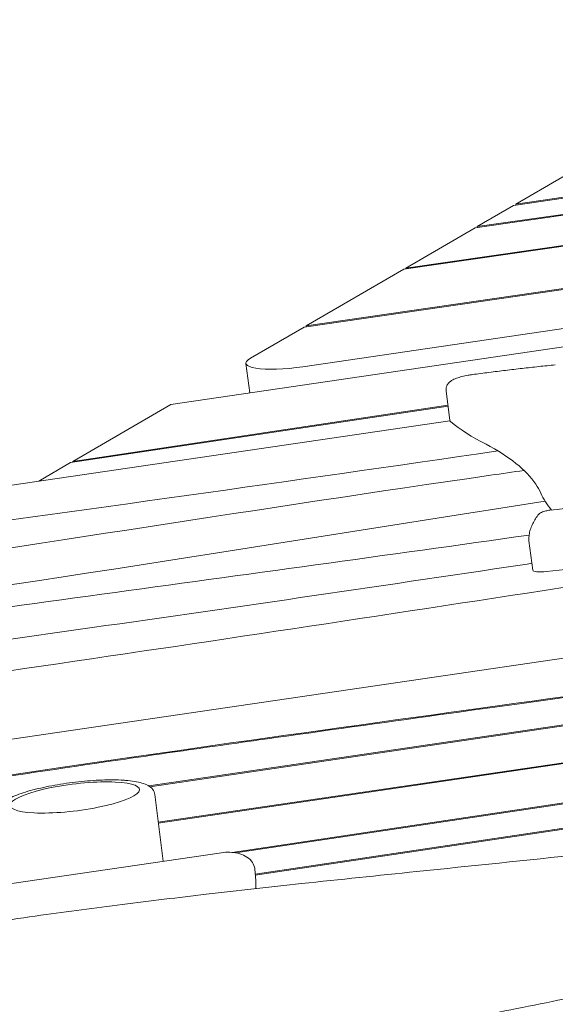
# Model space of a CAD drawing. Units: millimetres. Extents: x -10132 to 10924, y -6264 to 5679.
# Drawn here: x -7010 to -6641, y 813 to 1492 of the extents above; entities that cross this region are included whole.
import ezdxf

# ---------------------------------------------------------------- set-up
doc = ezdxf.new("R2010")
doc.units = ezdxf.units.MM
doc.header["$LTSCALE"] = 20
doc.layers.add('2d', color=230, linetype='Continuous')

msp = doc.modelspace()

# ---------------------------------------------------------------- linework, layer by layer
at = {"layer": '2d', "lineweight": 0}
for p, q in [((-5801.84, 1491.06), (-6669.73, 1363.59)), ((-6668.28, 1364.43), (-5801.92, 1491.67)), ((-6696.21, 1348.21), (-5799.8, 1474.74)), ((-6694.78, 1349.04), (-5799.88, 1475.35)), ((-5797.44, 1455.8), (-6745.52, 1319.57)), ((-6744.08, 1320.4), (-5797.51, 1456.42)), ((-6814.2, 1279.68), (-5793.89, 1427.4)), ((-6812.75, 1280.51), (-5793.96, 1428.01)), ((-6815.05, 1252.29), (-5790.8, 1402.73)), ((-6605.47, 1400.91), (-6668.28, 1364.43)), ((-5789.26, 1390.37), (-6905.99, 1226.36)), ((-6669.73, 1363.59), (-6694.78, 1349.04)), ((-6668.28, 1364.43), (-6668.2, 1363.81)), ((-6744.08, 1320.4), (-6696.21, 1348.21)), ((-6694.71, 1348.42), (-6694.78, 1349.04)), ((-6812.75, 1280.51), (-6745.52, 1319.57)), ((-6744.01, 1319.78), (-6744.08, 1320.4)), ((-6851.17, 1258.2), (-6814.2, 1279.68)), ((-6812.68, 1279.9), (-6812.75, 1280.51)), ((-6851.73, 1234.33), (-6854.27, 1254.63)), ((-6713.76, 1215.27), (-6716.31, 1235.66)), ((-6975.21, 1186.15), (-6714.99, 1225.13)), ((-6973.75, 1187), (-6905.99, 1226.36)), ((-6973.75, 1187), (-6715.07, 1225.75)), ((-6713.69, 1215.03), (-7060.55, 1164.09)), ((-6997.17, 1173.4), (-6975.21, 1186.15)), ((-6973.67, 1186.38), (-6973.75, 1187)), ((-5762.9, 1179.54), (-7400.76, 938.98)), ((-6656.61, 1111.87), (-6659.16, 1132.26)), ((-6921.35, 963.14), (-6559.37, 1016.52)), ((-6559.59, 1015.86), (-6920.58, 962.63)), ((-6914.79, 938.12), (-6557.01, 990.67)), ((-6556.93, 990.05), (-6914.72, 937.5)), ((-6863.77, 917.31), (-6553.62, 963.6)), ((-6553.55, 962.98), (-6861.52, 917.01)), ((-6917.18, 957.18), (-6911.43, 911.19)), ((-6847.92, 902.27), (-6590.43, 940.71)), ((-6590.82, 940.03), (-6847.87, 901.65)), ((-6871.27, 917.09), (-7041.81, 892.04)), ((-6847.57, 898.02), (-6848.2, 905.64)), ((-6847.54, 897.36), (-6847.46, 892.32))]:
    msp.add_line(p, q, dxfattribs=at)
at = {"layer": '2d', "lineweight": 0, "extrusion": (0, 0, -1)}
for centre, major_axis, start_param, end_param in [((-6819.54, 1258.97), (-34.73, -4.34), -1.674491, 0.452075), ((-7468.61, 1051.79), (820.67, 102.58), -0.292056, -0.103695), ((-6972.36, 955.21), (44.65, 5.58), -0.868813, 2.27278)]:
    msp.add_ellipse(centre, major_axis=major_axis, ratio=0.206375, start_param=start_param, end_param=end_param, dxfattribs=at)
at = {"layer": '2d', "lineweight": 0}
for centre, major_axis, start_param, end_param in [((-6693.91, 1217.75), (-19.85, -2.48), 0, 0.193046), ((-5801.59, 1366.04), (-933.66, -116.71), 0.193046, 0.292056), ((-7468.61, 1051.79), (820.67, 102.58), 0.064265, 0.103695), ((-6584.55, 1442.8), (1549.18, 193.65), -1.636952, -1.367715), ((-5743.6, 1290.72), (-910.78, -113.85), 0.064265, 0.129979), ((-6646.69, 1113.11), (-9.92, -1.24), 0, 1.504641), ((-6972.36, 955.21), (-44.65, -5.58), -2.27278, 0.868813)]:
    msp.add_ellipse(centre, major_axis=major_axis, ratio=0.206375, start_param=start_param, end_param=end_param, dxfattribs=at)
for points, knots in [([(-6698.16, 1246.89), (-6694.35, 1247.39), (-6690.54, 1247.89), (-6682.92, 1248.86), (-6679.11, 1249.33), (-6671.48, 1250.25), (-6667.67, 1250.7), (-6660.04, 1251.58), (-6656.23, 1252.01), (-6648.62, 1252.84), (-6644.81, 1253.24), (-6641.01, 1253.63)], [4.6473713, 4.6473713, 4.6473713, 4.6473713, 4.6763627, 4.6763627, 4.705354, 4.705354, 4.7343454, 4.7343454, 4.7633367, 4.7633367, 4.7923281, 4.7923281, 4.7923281, 4.7923281]), ([(-6716.31, 1235.66), (-6716.4, 1236.42), (-6716.36, 1237.19), (-6716.05, 1238.63), (-6715.78, 1239.27), (-6715.1, 1240.48), (-6714.68, 1240.98), (-6713.65, 1242.02), (-6713.06, 1242.44), (-6711.41, 1243.48), (-6710.35, 1243.94), (-6708.01, 1244.8), (-6706.74, 1245.18), (-6704.02, 1245.87), (-6702.57, 1246.18), (-6700.11, 1246.61), (-6699.14, 1246.76), (-6698.16, 1246.89)], [3.115802, 3.115802, 3.115802, 3.115802, 3.187651, 3.187651, 3.26697, 3.26697, 3.370006, 3.370006, 3.533724, 3.533724, 3.840038, 3.840038, 4.146351, 4.146351, 4.452665, 4.452665, 4.647371, 4.647371, 4.647371, 4.647371]), ([(-6247.48, 1208.97), (-6273.45, 1204.57), (-6299.59, 1200.31), (-6352.13, 1192.04), (-6378.53, 1188.04), (-6431.5, 1180.31), (-6458.08, 1176.59), (-6511.34, 1169.44), (-6538.02, 1166.01), (-6591.4, 1159.45), (-6618.1, 1156.32), (-6644.77, 1153.35)], [1.337959, 1.337959, 1.337959, 1.337959, 1.3922515, 1.3922515, 1.446544, 1.446544, 1.5008366, 1.5008366, 1.5551291, 1.5551291, 1.6094216, 1.6094216, 1.6094216, 1.6094216]), ([(-6662.53, 1180.77), (-6670.22, 1179.67), (-6835.68, 1155.87), (-7000.17, 1129.41), (-7157.66, 1105.99)], [-503.879074, -503.879074, -503.879074, -503.879074, -480.481571, 0, 0, 0, 0]), ([(-7468.99, 899.35), (-7266.55, 931.31), (-7020.48, 972.88), (-6441.75, 1050.24), (-6524.92, 1046.63), (-5851.73, 1138.27), (-5835.89, 1145.65), (-5796.32, 1152.78)], [-1888.188185, -1888.188185, -1888.188185, -1888.188185, -1246.675031, -852.408426, -397.957091, -135.798962, 0, 0, 0, 0]), ([(-5796.32, 1152.13), (-5804.47, 1150.66), (-5811.12, 1149.39), (-5822.95, 1147.05), (-5828.07, 1145.98), (-5838.01, 1143.91), (-5842.82, 1142.9), (-5853.53, 1140.78), (-5859.42, 1139.66), (-5870.06, 1137.77), (-5873.91, 1137.11), (-5880.27, 1136.05), (-5882.49, 1135.68), (-5887.12, 1134.92), (-5889.54, 1134.54), (-5902.08, 1132.53), (-5913.62, 1130.76), (-5951.85, 1125), (-5982.19, 1120.6), (-6047.73, 1111.24), (-6082.93, 1106.29), (-6153.39, 1096.43), (-6188.64, 1091.52), (-6237.9, 1084.64), (-6253.72, 1082.43), (-6276.09, 1079.28), (-6283.33, 1078.26), (-6297.26, 1076.29), (-6303.97, 1075.34), (-6336.24, 1070.73), (-6358.06, 1067.57), (-6395.27, 1062.06), (-6410.66, 1059.72), (-6436.61, 1055.67), (-6447.16, 1053.97), (-6465.01, 1050.98), (-6472.3, 1049.71), (-6485.28, 1047.38), (-6490.95, 1046.33), (-6502.3, 1044.25), (-6507.98, 1043.22), (-6520.86, 1040.99), (-6528.07, 1039.79), (-6541.19, 1037.72), (-6545.95, 1036.99), (-6556.42, 1035.4), (-6562.12, 1034.56), (-6580.49, 1031.87), (-6594.43, 1029.87), (-6640.23, 1023.39), (-6676.11, 1018.41), (-6752.81, 1007.79), (-6793.63, 1002.13), (-6854.24, 993.63), (-6874.35, 990.79), (-6903.8, 986.58), (-6913.5, 985.18), (-6932.64, 982.42), (-6942.1, 981.04), (-6988.83, 974.21), (-7024.5, 968.87), (-7128.35, 953.03), (-7193.43, 942.72), (-7326.23, 921.48), (-7393.95, 910.56), (-7468.46, 898.8)], [-1707.437954, -1707.437954, -1707.437954, -1707.437954, -1681.614918, -1681.614918, -1654.922618, -1654.922618, -1628.230318, -1628.230318, -1601.538018, -1601.538018, -1588.191867, -1588.191867, -1581.518792, -1581.518792, -1574.845717, -1574.845717, -1548.153417, -1548.153417, -1494.768816, -1494.768816, -1441.384216, -1441.384216, -1387.999615, -1387.999615, -1361.307315, -1361.307315, -1347.961165, -1347.961165, -1334.615015, -1334.615015, -1281.230414, -1281.230414, -1227.845813, -1227.845813, -1174.461213, -1174.461213, -1121.076612, -1121.076612, -1067.692012, -1067.692012, -1014.307411, -1014.307411, -960.922811, -960.922811, -934.23051, -934.23051, -907.53821, -907.53821, -854.153609, -854.153609, -747.384408, -747.384408, -640.615207, -640.615207, -587.230606, -587.230606, -560.538306, -560.538306, -533.846006, -533.846006, -427.076805, -427.076805, -213.538402, -213.538402, 0, 0, 0, 0]), ([(-6659.21, 1132.86), (-6659.24, 1134.04), (-6659.17, 1135.23), (-6658.84, 1137.58), (-6658.58, 1138.75), (-6657.88, 1141.05), (-6657.44, 1142.19), (-6656.41, 1144.43), (-6655.82, 1145.53), (-6654.5, 1147.7), (-6653.76, 1148.77), (-6652.96, 1149.84)], [3.1359268, 3.1359268, 3.1359268, 3.1359268, 3.1716184, 3.1716184, 3.2073101, 3.2073101, 3.2430018, 3.2430018, 3.2786935, 3.2786935, 3.3143852, 3.3143852, 3.3143852, 3.3143852]), ([(-6652.96, 1149.84), (-6652.55, 1150.37), (-6652.18, 1150.71), (-6651.34, 1151.39), (-6650.93, 1151.63), (-6649.99, 1152.12), (-6649.51, 1152.3), (-6648.55, 1152.62), (-6648.09, 1152.75), (-6647.13, 1152.98), (-6646.65, 1153.07), (-6645.7, 1153.23), (-6645.24, 1153.3), (-6644.77, 1153.35)], [3.314385, 3.314385, 3.314385, 3.314385, 3.434518, 3.434518, 3.622619, 3.622619, 3.909945, 3.909945, 4.197271, 4.197271, 4.484596, 4.484596, 4.751014, 4.751014, 4.751014, 4.751014]), ([(-6659.16, 1132.26), (-6659.17, 1132.3), (-6659.17, 1132.34), (-6659.18, 1132.42), (-6659.18, 1132.46), (-6659.19, 1132.54), (-6659.19, 1132.58), (-6659.2, 1132.66), (-6659.2, 1132.7), (-6659.2, 1132.78), (-6659.21, 1132.82), (-6659.21, 1132.86)], [3.11580152, 3.11580152, 3.11580152, 3.11580152, 3.11982657, 3.11982657, 3.12385162, 3.12385162, 3.12787666, 3.12787666, 3.13190171, 3.13190171, 3.13592676, 3.13592676, 3.13592676, 3.13592676]), ([(-6657.22, 1116.71), (-6665.82, 1115.41), (-6878.18, 1083.51), (-7091.24, 1053.36), (-7296.28, 1026.47)], [-648.0884, -648.0884, -648.0884, -648.0884, -621.837153, 0, 0, 0, 0]), ([(-7832.83, 729.11), (-7829.54, 729.57), (-7826.26, 730.04), (-7813.14, 731.92), (-7803.3, 733.34), (-7765.3, 738.89), (-7737.17, 743.13), (-7682.46, 751.7), (-7655.89, 756), (-7604.75, 764.6), (-7580.18, 768.89), (-7531.41, 777.63), (-7507.22, 782.08), (-7454.58, 791.92), (-7426.14, 797.35), (-7359.15, 810.2), (-7320.6, 817.66), (-7236.21, 833.71), (-7190.36, 842.25), (-7116.02, 855.23), (-7087.58, 859.98), (-7037.97, 867.77), (-7016.82, 870.93), (-6976.99, 876.53), (-6958.33, 879.01), (-6920.33, 883.84), (-6901.01, 886.18), (-6859.77, 890.97), (-6837.85, 893.4), (-6789.52, 898.62), (-6763.09, 901.37), (-6698.72, 908.02), (-6660.77, 911.9), (-6580.75, 920.43), (-6538.69, 925.13), (-6470.23, 933.55), (-6443.79, 936.99), (-6396.63, 943.59), (-6375.89, 946.65), (-6335.88, 952.85), (-6316.6, 955.96), (-6276.15, 962.69), (-6254.98, 966.33), (-6209.74, 974.29), (-6185.68, 978.63), (-6132.92, 988.29), (-6104.22, 993.63), (-6040.18, 1005.55), (-6004.83, 1012.14), (-5950.28, 1022.1), (-5931.1, 1025.57), (-5911.91, 1028.98)], [0, 0, 0, 0, 10.000001, 10.000001, 40.00004, 40.00004, 125.832195, 125.832195, 206.99047, 206.99047, 282.188205, 282.188205, 356.313037, 356.313037, 443.538839, 443.538839, 561.819299, 561.819299, 702.309891, 702.309891, 789.178665, 789.178665, 853.62818, 853.62818, 910.397246, 910.397246, 969.098488, 969.098488, 1035.595019, 1035.595019, 1115.746386, 1115.746386, 1230.840184, 1230.840184, 1358.544503, 1358.544503, 1438.956051, 1438.956051, 1502.199685, 1502.199685, 1561.073746, 1561.073746, 1625.847055, 1625.847055, 1699.528866, 1699.528866, 1787.471199, 1787.471199, 1895.73454, 1895.73454, 1954.397269, 1954.397269, 1954.397269, 1954.397269]), ([(-6940.45, 967.18), (-6945.01, 967.4), (-6950.12, 967.38), (-6960.79, 966.89), (-6966.33, 966.43), (-6977.38, 965.13), (-6982.9, 964.29), (-6993.42, 962.31), (-6998.42, 961.17), (-7007.5, 958.65), (-7011.55, 957.28), (-7018.6, 954.24), (-7021.47, 952.68), (-7024.45, 949.63), (-7025.15, 948.73), (-7026.2, 946.43), (-7026.51, 944.99), (-7026.33, 943.54)], [0.894604, 0.894604, 0.894604, 0.894604, 1.232966, 1.232966, 1.56148, 1.56148, 1.887813, 1.887813, 2.215474, 2.215474, 2.550063, 2.550063, 2.913922, 2.913922, 3.040653, 3.040653, 3.167384, 3.167384, 3.167384, 3.167384]), ([(-6917.18, 957.18), (-6917.34, 958.49), (-6917.89, 959.71), (-6919.49, 961.89), (-6920.58, 962.71), (-6923.03, 964.12), (-6924.43, 964.66), (-6927.54, 965.59), (-6929.25, 965.96), (-6933.01, 966.57), (-6935.06, 966.8), (-6938.29, 967.06), (-6939.35, 967.12), (-6940.45, 967.18)], [0.0257911, 0.0257911, 0.0257911, 0.0257911, 0.1402811, 0.1402811, 0.2920344, 0.2920344, 0.4657969, 0.4657969, 0.6395595, 0.6395595, 0.813322, 0.813322, 0.8946039, 0.8946039, 0.8946039, 0.8946039]), ([(-7988.16, 606.5), (-7984.88, 606.92), (-7981.59, 607.34), (-7968.45, 609.03), (-7958.6, 610.33), (-7926.16, 614.68), (-7903.59, 617.84), (-7860.07, 624.27), (-7839.11, 627.51), (-7799, 634.03), (-7779.85, 637.29), (-7743, 643.88), (-7725.3, 647.2), (-7689.68, 654.08), (-7671.78, 657.65), (-7632.45, 665.65), (-7611.04, 670.11), (-7559.4, 680.91), (-7529.17, 687.28), (-7467.3, 699.9), (-7435.65, 706.14), (-7384.59, 715.36), (-7365.22, 718.66), (-7330.83, 724.06), (-7315.81, 726.26), (-7287.26, 730.1), (-7273.74, 731.79), (-7245.85, 735.05), (-7231.47, 736.61), (-7200.68, 739.78), (-7184.26, 741.35), (-7147.73, 744.71), (-7127.6, 746.47), (-7077.32, 750.85), (-7047.15, 753.46), (-6988.14, 759.06), (-6959.29, 762.03), (-6912.33, 767.61), (-6894.19, 769.94), (-6861.33, 774.59), (-6846.59, 776.84), (-6817.66, 781.5), (-6803.47, 783.91), (-6773.51, 789.2), (-6757.74, 792.1), (-6723.95, 798.48), (-6705.93, 802), (-6666.24, 809.84), (-6644.58, 814.21), (-6596.86, 823.79), (-6570.81, 829), (-6520.82, 838.69), (-6496.88, 843.2), (-6453.91, 850.86), (-6434.89, 854.1), (-6399.36, 859.81), (-6382.86, 862.33), (-6348.1, 867.46), (-6329.85, 870.05), (-6288.8, 875.72), (-6265.99, 878.77), (-6211.57, 885.99), (-6179.97, 890.14), (-6118.22, 898.42), (-6088.07, 902.54), (-6036.12, 909.89), (-6014.29, 913.06), (-5974.09, 919.06), (-5955.71, 921.87), (-5929.98, 925.88), (-5922.62, 927.04), (-5915.26, 928.2)], [0, 0, 0, 0, 10.000003, 10.000003, 40.000097, 40.000097, 108.781068, 108.781068, 172.754689, 172.754689, 231.329971, 231.329971, 285.610766, 285.610766, 340.625801, 340.625801, 406.492199, 406.492199, 499.515848, 499.515848, 596.641771, 596.641771, 655.79279, 655.79279, 701.529782, 701.529782, 742.593042, 742.593042, 786.201669, 786.201669, 835.937988, 835.937988, 896.887776, 896.887776, 988.252664, 988.252664, 1075.789553, 1075.789553, 1130.967259, 1130.967259, 1175.930029, 1175.930029, 1219.34723, 1219.34723, 1267.667285, 1267.667285, 1322.986079, 1322.986079, 1389.531154, 1389.531154, 1469.485112, 1469.485112, 1542.720966, 1542.720966, 1600.696012, 1600.696012, 1650.860942, 1650.860942, 1706.231462, 1706.231462, 1775.360455, 1775.360455, 1871.129242, 1871.129242, 1962.602923, 1962.602923, 2028.99588, 2028.99588, 2085.054684, 2085.054684, 2107.548532, 2107.548532, 2107.548532, 2107.548532]), ([(-6871.27, 917.09), (-6869.36, 917.37), (-6867.42, 917.48), (-6863.58, 917.35), (-6861.69, 917.11), (-6858.08, 916.25), (-6856.36, 915.63), (-6853.17, 913.9), (-6851.68, 912.77), (-6849.55, 910.09), (-6848.8, 908.67), (-6848.32, 906.63), (-6848.24, 906.14), (-6848.2, 905.64)], [4.549317, 4.549317, 4.549317, 4.549317, 4.887364, 4.887364, 5.225411, 5.225411, 5.563458, 5.563458, 5.901505, 5.901505, 6.160366, 6.160366, 6.239552, 6.239552, 6.239552, 6.239552]), ([(-6847.57, 898.02), (-6847.56, 897.98), (-6847.56, 897.93), (-6847.55, 897.84), (-6847.55, 897.8), (-6847.55, 897.71), (-6847.54, 897.67), (-6847.54, 897.58), (-6847.54, 897.53), (-6847.54, 897.44), (-6847.54, 897.4), (-6847.54, 897.36)], [6.23955158, 6.23955158, 6.23955158, 6.23955158, 6.24666335, 6.24666335, 6.25377513, 6.25377513, 6.2608869, 6.2608869, 6.26799867, 6.26799867, 6.27511045, 6.27511045, 6.27511045, 6.27511045])]:
    msp.add_open_spline(points, degree=3, knots=knots, dxfattribs=at)
for points in [[(-6680.58, 1194.24), (-6823.56, 1173.26), (-6966.97, 1153.41), (-7110.4, 1133.63)], [(-6648.05, 1159.58), (-6834.71, 1130.38), (-7020.76, 1099.6), (-7208.62, 1074.32)], [(-6659.04, 1136.16), (-6855.32, 1108.46), (-7052.23, 1082.35), (-7248.51, 1054.67)], [(-6602.58, 1104.96), (-6849.02, 1067.48), (-7095.12, 1029.2), (-7343.91, 998.42)]]:
    msp.add_open_spline(points, degree=3, dxfattribs=at)

doc.saveas('drawing.dxf')
